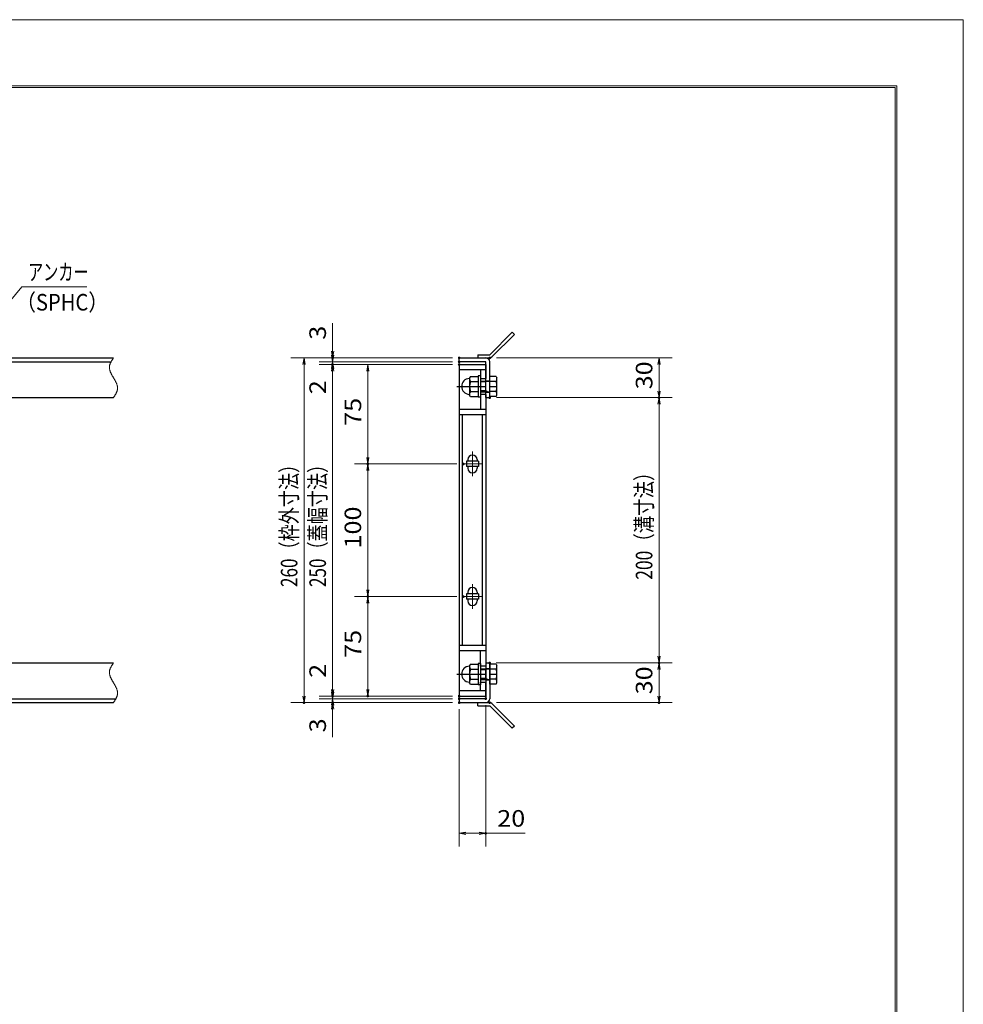
# Model space of a CAD drawing. Units: millimetres. Extents: x -1050 to 1050, y -743 to 742.
# Drawn here: x 339 to 1050, y 0 to 742 of the extents above; entities that cross this region are included whole.
import ezdxf

# ---------------------------------------------------------------- set-up
doc = ezdxf.new("R2010")
doc.units = ezdxf.units.MM
doc.header["$LTSCALE"] = 5
doc.linetypes.add('JWW_CENTER1', pattern=[6.773333, 4.233333, -0.846667, 0.846667, -0.846667])
doc.linetypes.add('JWW_PHANTOM1', pattern=[6.773333, 3.386667, -0.846667, 0.423333, -0.846667, 0.423333, -0.846667])
for name, color, linetype in [('7-図\u3000枠', 7, 'Continuous'), ('アンカー', 7, 'Continuous'), ('中心線', 7, 'Continuous'), ('寸法注釈', 7, 'Continuous'), ('想像線', 7, 'Continuous'), ('枠', 7, 'Continuous'), ('締付部品', 7, 'Continuous'), ('蓋', 7, 'Continuous')]:
    doc.layers.add(name, color=color, linetype=linetype)
doc.styles.add('ＭＳ ゴシック', font='txt', dxfattribs={"height": 1})

# ---------------------------------------------------------------- blocks, each defined once
blk = doc.blocks.new('_OPEN_0-1_')
at = {"layer": '寸法注釈', "color": 2, "linetype": 'Continuous', "lineweight": 5}
for p, q in [((-1, 0.17), (0, 0)), ((0, 0), (-1, -0.17)), ((0, 0), (-1, 0))]:
    blk.add_line(p, q, dxfattribs=at)
blk = doc.blocks.new('A$C137235B9_0-9_')
at = {"layer": '締付部品', "color": 7, "linetype": 'Continuous', "lineweight": 25}
for p, q in [((10.17, 15.51), (9.59, 14.5)), ((10.17, 15.51), (16.09, 15.51)), ((16.09, 16), (16.09, 0)), ((17.69, 16), (16.09, 16)), ((17.69, 16), (17.69, 0)), ((24.69, 0.49), (24.69, 15.51)), ((29.61, 15.51), (24.69, 15.51)), ((29.61, 15.51), (30.19, 14.5)), ((9.59, 14.5), (9.59, 1.5)), ((10.17, 11.75), (16.09, 11.75)), ((17.69, 12), (24.69, 12)), ((21.69, 11.32), (17.69, 11.32)), ((21.69, 12.25), (24.69, 12.25)), ((22.87, 12), (21.69, 11.32)), ((21.69, 4), (21.69, 12)), ((29.61, 11.75), (24.69, 11.75)), ((30.19, 1.5), (30.19, 14.5)), ((10.17, 0.49), (9.59, 1.5)), ((10.17, 4.25), (16.09, 4.25)), ((10.17, 0.49), (16.09, 0.49)), ((17.69, 0), (16.09, 0)), ((21.69, 4.68), (17.69, 4.68)), ((17.69, 4), (24.69, 4)), ((22.87, 4), (21.69, 4.68)), ((21.69, 3.75), (24.69, 3.75)), ((29.61, 4.25), (24.69, 4.25)), ((29.61, 0.49), (24.69, 0.49)), ((29.61, 0.49), (30.19, 1.5))]:
    blk.add_line(p, q, dxfattribs=at)
at = {"layer": '締付部品', "color": 6, "linetype": 'JWW_CENTER1', "lineweight": 25}
blk.add_line((0, 8), (33.59, 8), dxfattribs=at)
at = {"layer": '締付部品', "color": 7, "linetype": 'Continuous', "lineweight": 25}
for centre, radius, start, end in [((9.59, 8), 6, 92.7294, 267.2706), ((9.29, 14.29), 0.3, 272.7294, 0), ((12.92, 13.63), 3.32, 180, 214.38425), ((22.01, 8), 12.42, 162.41205, 197.58795), ((26.87, 13.63), 3.32, 325.61575, 0), ((17.77, 8), 12.42, 342.41205, 17.58795), ((9.29, 1.71), 0.3, 0, 87.2706), ((12.92, 2.37), 3.32, 145.61575, 180), ((26.87, 2.37), 3.32, 0, 34.38425)]:
    blk.add_arc(centre, radius, start, end, dxfattribs=at)
blk = doc.blocks.new('A$C4F066A7F_0-4_')
at = {"layer": 'アンカー', "color": 7, "linetype": 'Continuous', "lineweight": 25}
for p, q in [((0, 19.3), (9.05, 19.3)), ((0, 17), (0, 19.3)), ((0, 17), (9.05, 17)), ((26.05, 0), (9.05, 17)), ((27.68, 1.63), (10.67, 18.63)), ((27.68, 1.63), (26.05, 0))]:
    blk.add_line(p, q, dxfattribs=at)
blk.add_arc((9.05, 17), 2.3, 45, 90, dxfattribs=at)
blk = doc.blocks.new('A$C6EB770D1_0-4_')
at = {"layer": 'アンカー', "color": 7, "linetype": 'Continuous', "lineweight": 25}
for p, q in [((26.05, 19.3), (9.05, 2.3)), ((27.68, 17.68), (10.67, 0.67)), ((27.68, 17.68), (26.05, 19.3)), ((0, 2.3), (9.05, 2.3)), ((0, 2.3), (0, 0)), ((0, 0), (9.05, 0))]:
    blk.add_line(p, q, dxfattribs=at)
blk.add_arc((9.05, 2.3), 2.3, 270, 315, dxfattribs=at)

msp = doc.modelspace()

# ---------------------------------------------------------------- linework, layer by layer
at = {"layer": '7-図\u3000枠', "color": 4, "linetype": 'Continuous', "lineweight": 5}
for p, q in [((-975, 692.5), (1000, 692.5)), ((-973.75, 691.25), (998.75, 691.25)), ((998.75, -691.25), (998.75, 691.25)), ((1000, 692.5), (1000, -692.5))]:
    msp.add_line(p, q, dxfattribs=at)
at = {"layer": 'DEFPOINTS', "color": 4, "linetype": 'Continuous', "lineweight": 5}
for p, q in [((-1050, 742.5), (1050, 742.5)), ((1050, 742.5), (1050, -742.5))]:
    msp.add_line(p, q, dxfattribs=at)
at = {"layer": 'DEFPOINTS', "color": 4, "linetype": 'Continuous', "lineweight": 5, "const_width": 1}
for points in [[(575.18, 487.47, 0.414214), (574.68, 487.97, 0.414214), (574.18, 487.47, 0.414214), (574.68, 486.97, 0.414214)], [(575.18, 482.47, 0.414214), (574.68, 482.97, 0.414214), (574.18, 482.47, 0.414214), (574.68, 481.97, 0.414214)], [(670.56, 487.47, 0.414214), (670.06, 487.97, 0.414214), (669.56, 487.47, 0.414214), (670.06, 486.97, 0.414214)], [(670.56, 487.47, 0.414214), (670.06, 487.97, 0.414214), (669.56, 487.47, 0.414214), (670.06, 486.97, 0.414214)], [(670.56, 484.47, 0.414214), (670.06, 484.97, 0.414214), (669.56, 484.47, 0.414214), (670.06, 483.97, 0.414214)], [(670.56, 484.47, 0.414214), (670.06, 484.97, 0.414214), (669.56, 484.47, 0.414214), (670.06, 483.97, 0.414214)], [(670.56, 482.47, 0.414214), (670.06, 482.97, 0.414214), (669.56, 482.47, 0.414214), (670.06, 481.97, 0.414214)], [(670.56, 482.47, 0.414214), (670.06, 482.97, 0.414214), (669.56, 482.47, 0.414214), (670.06, 481.97, 0.414214)], [(670.56, 482.47, 0.414214), (670.06, 482.97, 0.414214), (669.56, 482.47, 0.414214), (670.06, 481.97, 0.414214)], [(693.61, 487.47, 0.414214), (693.11, 487.97, 0.414214), (692.61, 487.47, 0.414214), (693.11, 486.97, 0.414214)], [(693.61, 457.47, 0.414214), (693.11, 457.97, 0.414214), (692.61, 457.47, 0.414214), (693.11, 456.97, 0.414214)], [(693.61, 457.47, 0.414214), (693.11, 457.97, 0.414214), (692.61, 457.47, 0.414214), (693.11, 456.97, 0.414214)], [(821.18, 457.47, 0.414214), (820.68, 457.97, 0.414214), (820.18, 457.47, 0.414214), (820.68, 456.97, 0.414214)], [(601.71, 407.47, 0.414214), (601.21, 407.97, 0.414214), (600.71, 407.47, 0.414214), (601.21, 406.97, 0.414214)], [(673.75, 407.47, 0.414214), (673.25, 407.97, 0.414214), (672.75, 407.47, 0.414214), (673.25, 406.97, 0.414214)], [(673.75, 407.47, 0.414214), (673.25, 407.97, 0.414214), (672.75, 407.47, 0.414214), (673.25, 406.97, 0.414214)], [(601.71, 307.47, 0.414214), (601.21, 307.97, 0.414214), (600.71, 307.47, 0.414214), (601.21, 306.97, 0.414214)], [(673.75, 307.47, 0.414214), (673.25, 307.97, 0.414214), (672.75, 307.47, 0.414214), (673.25, 306.97, 0.414214)], [(673.75, 307.47, 0.414214), (673.25, 307.97, 0.414214), (672.75, 307.47, 0.414214), (673.25, 306.97, 0.414214)], [(693.56, 257.47, 0.414214), (693.06, 257.97, 0.414214), (692.56, 257.47, 0.414214), (693.06, 256.97, 0.414214)], [(693.56, 257.47, 0.414214), (693.06, 257.97, 0.414214), (692.56, 257.47, 0.414214), (693.06, 256.97, 0.414214)], [(821.18, 257.47, 0.414214), (820.68, 257.97, 0.414214), (820.18, 257.47, 0.414214), (820.68, 256.97, 0.414214)], [(575.18, 232.47, 0.414214), (574.68, 232.97, 0.414214), (574.18, 232.47, 0.414214), (574.68, 231.97, 0.414214)], [(575.18, 232.47, 0.414214), (574.68, 232.97, 0.414214), (574.18, 232.47, 0.414214), (574.68, 231.97, 0.414214)], [(601.71, 232.47, 0.414214), (601.21, 232.97, 0.414214), (600.71, 232.47, 0.414214), (601.21, 231.97, 0.414214)], [(670.56, 232.47, 0.414214), (670.06, 232.97, 0.414214), (669.56, 232.47, 0.414214), (670.06, 231.97, 0.414214)], [(670.56, 232.47, 0.414214), (670.06, 232.97, 0.414214), (669.56, 232.47, 0.414214), (670.06, 231.97, 0.414214)], [(670.56, 232.47, 0.414214), (670.06, 232.97, 0.414214), (669.56, 232.47, 0.414214), (670.06, 231.97, 0.414214)], [(670.56, 230.47, 0.414214), (670.06, 230.97, 0.414214), (669.56, 230.47, 0.414214), (670.06, 229.97, 0.414214)], [(670.56, 230.47, 0.414214), (670.06, 230.97, 0.414214), (669.56, 230.47, 0.414214), (670.06, 229.97, 0.414214)], [(690.56, 230.47, 0.414214), (690.06, 230.97, 0.414214), (689.56, 230.47, 0.414214), (690.06, 229.97, 0.414214)], [(553.65, 227.47, 0.414214), (553.15, 227.97, 0.414214), (552.65, 227.47, 0.414214), (553.15, 226.97, 0.414214)], [(575.18, 227.47, 0.414214), (574.68, 227.97, 0.414214), (574.18, 227.47, 0.414214), (574.68, 226.97, 0.414214)], [(670.56, 227.47, 0.414214), (670.06, 227.97, 0.414214), (669.56, 227.47, 0.414214), (670.06, 226.97, 0.414214)], [(670.56, 227.47, 0.414214), (670.06, 227.97, 0.414214), (669.56, 227.47, 0.414214), (670.06, 226.97, 0.414214)], [(670.56, 227.47, 0.414214), (670.06, 227.97, 0.414214), (669.56, 227.47, 0.414214), (670.06, 226.97, 0.414214)], [(693.61, 227.47, 0.414214), (693.11, 227.97, 0.414214), (692.61, 227.47, 0.414214), (693.11, 226.97, 0.414214)], [(821.18, 227.47, 0.414214), (820.68, 227.97, 0.414214), (820.18, 227.47, 0.414214), (820.68, 226.97, 0.414214)], [(690.56, 128.95, 0.414214), (690.06, 129.45, 0.414214), (689.56, 128.95, 0.414214), (690.06, 128.45, 0.414214)]]:
    msp.add_lwpolyline(points, format="xyb", close=True, dxfattribs=at)
at = {"layer": '中心線', "color": 6, "linetype": 'JWW_CENTER1', "lineweight": 18}
for p, q in [((680.06, 416.78), (680.06, 398.17)), ((686.87, 407.47), (673.25, 407.47)), ((680.06, 316.78), (680.06, 298.17)), ((686.87, 307.47), (673.25, 307.47))]:
    msp.add_line(p, q, dxfattribs=at)
at = {"layer": '寸法注釈', "color": 2, "linetype": 'Continuous', "lineweight": 18}
for p, q in [((340.42, 540.97), (312.7, 507.54)), ((389.48, 540.97), (340.42, 540.97)), ((574.68, 492.47), (574.68, 513.59)), ((574.68, 489.47), (574.68, 494.47)), ((665.06, 487.47), (543.15, 487.47)), ((665.06, 487.47), (564.68, 487.47)), ((665.06, 484.47), (564.68, 484.47)), ((665.06, 484.47), (564.68, 484.47)), ((574.68, 484.47), (574.68, 487.47)), ((574.68, 484.47), (574.68, 482.47)), ((698.11, 487.47), (830.68, 487.47)), ((553.15, 482.47), (553.15, 232.47)), ((665.06, 482.47), (564.68, 482.47)), ((665.06, 482.47), (564.68, 482.47)), ((574.68, 479.47), (574.68, 474.47)), ((574.68, 477.47), (574.68, 456.36)), ((574.68, 477.47), (574.68, 237.47)), ((665.06, 482.47), (591.21, 482.47)), ((601.21, 477.47), (601.21, 412.47)), ((820.68, 482.47), (820.68, 462.47)), ((698.11, 457.47), (830.68, 457.47)), ((698.11, 457.47), (830.68, 457.47)), ((820.68, 452.47), (820.68, 262.47)), ((668.25, 407.47), (591.21, 407.47)), ((668.25, 407.47), (591.21, 407.47)), ((601.21, 402.47), (601.21, 312.47)), ((668.25, 307.47), (591.21, 307.47)), ((668.25, 307.47), (591.21, 307.47)), ((601.21, 302.47), (601.21, 237.47)), ((574.68, 237.47), (574.68, 258.59)), ((698.06, 257.47), (830.68, 257.47)), ((698.06, 257.47), (830.68, 257.47)), ((820.68, 252.47), (820.68, 232.47)), ((574.68, 235.47), (574.68, 240.47)), ((665.06, 232.47), (564.68, 232.47)), ((665.06, 232.47), (564.68, 232.47)), ((665.06, 230.47), (564.68, 230.47)), ((665.06, 230.47), (564.68, 230.47)), ((574.68, 230.47), (574.68, 232.47)), ((574.68, 230.47), (574.68, 227.47)), ((665.06, 232.47), (591.21, 232.47)), ((665.06, 227.47), (543.15, 227.47)), ((665.06, 227.47), (564.68, 227.47)), ((574.68, 225.47), (574.68, 220.47)), ((690.06, 225.47), (690.06, 118.95)), ((698.11, 227.47), (830.68, 227.47)), ((574.68, 222.47), (574.68, 201.36)), ((670.06, 222.47), (670.06, 118.95)), ((675.06, 128.95), (685.06, 128.95)), ((690.06, 128.95), (719.91, 128.95))]:
    msp.add_line(p, q, dxfattribs=at)
at = {"layer": '想像線', "color": 4, "linetype": 'JWW_PHANTOM1', "lineweight": 15}
for p, q in [((406.94, 482.76), (406.83, 482.47)), ((407.05, 483.06), (406.94, 482.76)), ((407.17, 483.36), (407.05, 483.06)), ((407.3, 483.65), (407.17, 483.36)), ((407.44, 483.95), (407.3, 483.65)), ((407.59, 484.24), (407.44, 483.95)), ((407.75, 484.54), (407.59, 484.24)), ((407.91, 484.83), (407.75, 484.54)), ((408.08, 485.13), (407.91, 484.83)), ((408.25, 485.42), (408.08, 485.13)), ((408.43, 485.71), (408.25, 485.42)), ((408.61, 486.01), (408.43, 485.71)), ((408.79, 486.3), (408.61, 486.01)), ((408.98, 486.59), (408.79, 486.3)), ((409.17, 486.89), (408.98, 486.59)), ((409.36, 487.18), (409.17, 486.89)), ((409.55, 487.47), (409.36, 487.18)), ((406.47, 480.68), (406.46, 480.38)), ((406.46, 480.38), (406.46, 480.08)), ((406.46, 480.08), (406.48, 479.78)), ((406.5, 480.98), (406.47, 480.68)), ((406.48, 479.78), (406.51, 479.48)), ((406.54, 481.28), (406.5, 480.98)), ((406.51, 479.48), (406.55, 479.18)), ((406.59, 481.58), (406.54, 481.28)), ((406.55, 479.18), (406.6, 478.88)), ((406.66, 481.87), (406.59, 481.58)), ((406.6, 478.88), (406.67, 478.57)), ((406.74, 482.17), (406.66, 481.87)), ((406.67, 478.57), (406.74, 478.27)), ((406.83, 482.47), (406.74, 482.17)), ((406.74, 478.27), (406.83, 477.97)), ((406.83, 477.97), (406.93, 477.67)), ((406.93, 477.67), (407.03, 477.36)), ((407.03, 477.36), (407.15, 477.06)), ((407.15, 477.06), (407.27, 476.75)), ((407.27, 476.75), (407.4, 476.45)), ((407.4, 476.45), (407.54, 476.14)), ((407.54, 476.14), (407.68, 475.84)), ((407.68, 475.84), (407.83, 475.53)), ((407.83, 475.53), (407.99, 475.23)), ((407.99, 475.23), (408.15, 474.92)), ((408.15, 474.92), (408.32, 474.62)), ((408.32, 474.62), (408.48, 474.31)), ((408.48, 474.31), (408.66, 474.01)), ((408.66, 474.01), (408.83, 473.7)), ((408.83, 473.7), (409.01, 473.39)), ((409.01, 473.39), (409.19, 473.09)), ((409.19, 473.09), (409.37, 472.78)), ((409.37, 472.78), (409.55, 472.47)), ((409.73, 472.17), (409.55, 472.47)), ((409.91, 471.86), (409.73, 472.17)), ((410.09, 471.56), (409.91, 471.86)), ((410.27, 471.25), (410.09, 471.56)), ((410.44, 470.94), (410.27, 471.25)), ((410.62, 470.64), (410.44, 470.94)), ((410.78, 470.33), (410.62, 470.64)), ((410.95, 470.03), (410.78, 470.33)), ((411.11, 469.72), (410.95, 470.03)), ((411.27, 469.42), (411.11, 469.72)), ((411.42, 469.11), (411.27, 469.42)), ((411.56, 468.81), (411.42, 469.11)), ((411.7, 468.5), (411.56, 468.81)), ((411.83, 468.2), (411.7, 468.5)), ((411.95, 467.89), (411.83, 468.2)), ((412.07, 467.59), (411.95, 467.89)), ((411.19, 460.12), (411.35, 460.41)), ((411.35, 460.41), (411.51, 460.71)), ((411.51, 460.71), (411.66, 461)), ((411.66, 461), (411.8, 461.3)), ((411.8, 461.3), (411.93, 461.59)), ((411.93, 461.59), (412.05, 461.89)), ((412.05, 461.89), (412.16, 462.19)), ((412.17, 467.28), (412.07, 467.59)), ((412.16, 462.19), (412.27, 462.48)), ((412.27, 466.98), (412.17, 467.28)), ((412.36, 466.68), (412.27, 466.98)), ((412.27, 462.48), (412.36, 462.78)), ((412.43, 466.38), (412.36, 466.68)), ((412.36, 462.78), (412.44, 463.08)), ((412.5, 466.07), (412.43, 466.38)), ((412.44, 463.08), (412.51, 463.37)), ((412.55, 465.77), (412.5, 466.07)), ((412.51, 463.37), (412.56, 463.67)), ((412.59, 465.47), (412.55, 465.77)), ((412.56, 463.67), (412.6, 463.97)), ((412.62, 465.17), (412.59, 465.47)), ((412.6, 463.97), (412.63, 464.27)), ((412.64, 464.87), (412.62, 465.17)), ((412.63, 464.27), (412.64, 464.57)), ((412.64, 464.57), (412.64, 464.87)), ((409.55, 457.47), (409.74, 457.77)), ((409.74, 457.77), (409.93, 458.06)), ((409.93, 458.06), (410.12, 458.36)), ((410.12, 458.36), (410.31, 458.65)), ((410.31, 458.65), (410.49, 458.94)), ((410.49, 458.94), (410.67, 459.24)), ((410.67, 459.24), (410.85, 459.53)), ((410.85, 459.53), (411.02, 459.82)), ((411.02, 459.82), (411.19, 460.12)), ((406.83, 252.47), (406.74, 252.17)), ((406.94, 252.76), (406.83, 252.47)), ((407.05, 253.06), (406.94, 252.76)), ((407.17, 253.36), (407.05, 253.06)), ((407.3, 253.65), (407.17, 253.36)), ((407.44, 253.95), (407.3, 253.65)), ((407.59, 254.24), (407.44, 253.95)), ((407.75, 254.54), (407.59, 254.24)), ((407.91, 254.83), (407.75, 254.54)), ((408.08, 255.13), (407.91, 254.83)), ((408.25, 255.42), (408.08, 255.13)), ((408.43, 255.71), (408.25, 255.42)), ((408.61, 256.01), (408.43, 255.71)), ((408.79, 256.3), (408.61, 256.01)), ((408.98, 256.59), (408.79, 256.3)), ((409.17, 256.89), (408.98, 256.59)), ((409.36, 257.18), (409.17, 256.89)), ((409.55, 257.47), (409.36, 257.18)), ((406.47, 250.68), (406.46, 250.38)), ((406.46, 250.38), (406.46, 250.08)), ((406.46, 250.08), (406.48, 249.78)), ((406.5, 250.98), (406.47, 250.68)), ((406.48, 249.78), (406.51, 249.48)), ((406.54, 251.28), (406.5, 250.98)), ((406.51, 249.48), (406.55, 249.18)), ((406.59, 251.58), (406.54, 251.28)), ((406.55, 249.18), (406.6, 248.88)), ((406.66, 251.87), (406.59, 251.58)), ((406.6, 248.88), (406.67, 248.57)), ((406.74, 252.17), (406.66, 251.87)), ((406.67, 248.57), (406.74, 248.27)), ((406.74, 248.27), (406.83, 247.97)), ((406.83, 247.97), (406.93, 247.67)), ((406.93, 247.67), (407.03, 247.36)), ((407.03, 247.36), (407.15, 247.06)), ((407.15, 247.06), (407.27, 246.75)), ((407.27, 246.75), (407.4, 246.45)), ((407.4, 246.45), (407.54, 246.14)), ((407.54, 246.14), (407.68, 245.84)), ((407.68, 245.84), (407.83, 245.53)), ((407.83, 245.53), (407.99, 245.23)), ((407.99, 245.23), (408.15, 244.92)), ((408.15, 244.92), (408.32, 244.62)), ((408.32, 244.62), (408.48, 244.31)), ((408.48, 244.31), (408.66, 244.01)), ((408.66, 244.01), (408.83, 243.7)), ((408.83, 243.7), (409.01, 243.39)), ((409.01, 243.39), (409.19, 243.09)), ((409.19, 243.09), (409.37, 242.78)), ((409.37, 242.78), (409.55, 242.47)), ((409.73, 242.17), (409.55, 242.47)), ((409.91, 241.86), (409.73, 242.17)), ((410.09, 241.56), (409.91, 241.86)), ((410.27, 241.25), (410.09, 241.56)), ((410.44, 240.94), (410.27, 241.25)), ((410.62, 240.64), (410.44, 240.94)), ((410.78, 240.33), (410.62, 240.64)), ((410.95, 240.03), (410.78, 240.33)), ((411.11, 239.72), (410.95, 240.03)), ((411.27, 239.42), (411.11, 239.72)), ((411.42, 239.11), (411.27, 239.42)), ((411.56, 238.81), (411.42, 239.11)), ((411.7, 238.5), (411.56, 238.81)), ((411.83, 238.2), (411.7, 238.5)), ((411.95, 237.89), (411.83, 238.2)), ((412.07, 237.59), (411.95, 237.89)), ((411.19, 230.12), (411.35, 230.41)), ((411.35, 230.41), (411.51, 230.71)), ((411.51, 230.71), (411.66, 231)), ((411.66, 231), (411.8, 231.3)), ((411.8, 231.3), (411.93, 231.59)), ((411.93, 231.59), (412.05, 231.89)), ((412.05, 231.89), (412.16, 232.19)), ((412.17, 237.28), (412.07, 237.59)), ((412.16, 232.19), (412.27, 232.48)), ((412.27, 236.98), (412.17, 237.28)), ((412.36, 236.68), (412.27, 236.98)), ((412.27, 232.48), (412.36, 232.78)), ((412.43, 236.38), (412.36, 236.68)), ((412.36, 232.78), (412.44, 233.08)), ((412.5, 236.07), (412.43, 236.38)), ((412.44, 233.08), (412.51, 233.37)), ((412.55, 235.77), (412.5, 236.07)), ((412.51, 233.37), (412.56, 233.67)), ((412.59, 235.47), (412.55, 235.77)), ((412.56, 233.67), (412.6, 233.97)), ((412.62, 235.17), (412.59, 235.47)), ((412.6, 233.97), (412.63, 234.27)), ((412.64, 234.87), (412.62, 235.17)), ((412.63, 234.27), (412.64, 234.57)), ((412.64, 234.57), (412.64, 234.87)), ((409.55, 227.47), (409.74, 227.77)), ((409.74, 227.77), (409.93, 228.06)), ((409.93, 228.06), (410.12, 228.36)), ((410.12, 228.36), (410.31, 228.65)), ((410.31, 228.65), (410.49, 228.94)), ((410.49, 228.94), (410.67, 229.24)), ((410.67, 229.24), (410.85, 229.53)), ((410.85, 229.53), (411.02, 229.82)), ((411.02, 229.82), (411.19, 230.12))]:
    msp.add_line(p, q, dxfattribs=at)
at = {"layer": '枠', "color": 7, "linetype": 'Continuous', "lineweight": 25}
for p, q in [((-795.45, 487.47), (409.55, 487.47)), ((-792.45, 484.47), (407.71, 484.47)), ((670.06, 487.47), (690.06, 487.47)), ((670.06, 484.47), (670.06, 487.47)), ((690.06, 484.47), (670.06, 484.47)), ((690.06, 457.47), (690.06, 484.47)), ((693.06, 457.47), (693.06, 484.47)), ((204.55, 457.47), (409.55, 457.47)), ((690.06, 457.47), (693.06, 457.47)), ((204.55, 257.47), (409.55, 257.47)), ((690.06, 257.47), (690.06, 230.47)), ((690.06, 257.47), (693.06, 257.47)), ((693.06, 257.47), (693.06, 230.47)), ((-792.45, 230.47), (411.39, 230.47)), ((690.06, 230.47), (670.06, 230.47)), ((670.06, 230.47), (670.06, 227.47)), ((-795.45, 227.47), (409.55, 227.47)), ((670.06, 227.47), (690.06, 227.47))]:
    msp.add_line(p, q, dxfattribs=at)
for centre, start, end in [((690.06, 484.47), 0, 90), ((690.06, 230.47), 270, 0)]:
    msp.add_arc(centre, 3, start, end, dxfattribs=at)
at = {"layer": '蓋', "color": 5, "linetype": 'Continuous', "lineweight": 25}
for p, q in [((670.06, 482.47), (670.06, 232.47)), ((670.06, 482.47), (690.06, 482.47)), ((690.06, 478.47), (670.06, 478.47)), ((686.06, 478.47), (686.06, 471.97)), ((690.06, 482.47), (690.06, 471.97)), ((686.06, 471.97), (690.06, 471.97)), ((690.06, 459.97), (686.06, 459.97)), ((686.06, 459.97), (686.06, 448.52)), ((690.06, 459.97), (690.06, 254.98)), ((690.06, 448.47), (670.06, 448.47)), ((690.06, 444.47), (670.06, 444.47)), ((672.56, 270.48), (672.56, 444.47)), ((687.56, 270.48), (687.56, 444.47)), ((675.56, 409.47), (675.56, 405.47)), ((684.56, 409.47), (675.56, 409.47)), ((676.56, 410.72), (676.56, 409.47)), ((683.56, 410.72), (683.56, 409.47)), ((684.56, 409.47), (684.56, 405.47)), ((684.56, 405.47), (675.56, 405.47)), ((676.56, 405.47), (676.56, 404.22)), ((683.56, 405.47), (683.56, 404.22)), ((684.56, 309.47), (675.56, 309.47)), ((675.56, 309.47), (675.56, 305.47)), ((684.56, 305.47), (675.56, 305.47)), ((676.56, 310.72), (676.56, 309.47)), ((676.56, 305.47), (676.56, 304.22)), ((683.56, 310.72), (683.56, 309.47)), ((683.56, 305.47), (683.56, 304.22)), ((684.56, 309.47), (684.56, 305.47)), ((690.06, 270.48), (670.06, 270.48)), ((690.06, 266.48), (670.06, 266.48)), ((686.06, 254.98), (686.06, 266.48)), ((690.06, 254.98), (686.06, 254.98)), ((686.06, 236.47), (686.06, 242.98)), ((686.06, 242.98), (690.06, 242.98)), ((690.06, 232.47), (690.06, 242.98)), ((690.06, 236.47), (670.06, 236.47)), ((670.06, 232.47), (690.06, 232.47))]:
    msp.add_line(p, q, dxfattribs=at)
at = {"layer": '蓋', "color": 7, "linetype": 'Continuous', "lineweight": 25, "const_width": 1}
for points in [[(670.56, 482.47, 0.414214), (670.06, 482.97, 0.414214), (669.56, 482.47, 0.414214), (670.06, 481.97, 0.414214)], [(670.56, 232.47, 0.414214), (670.06, 232.97, 0.414214), (669.56, 232.47, 0.414214), (670.06, 231.97, 0.414214)]]:
    msp.add_lwpolyline(points, format="xyb", close=True, dxfattribs=at)
at = {"layer": '蓋', "color": 5, "linetype": 'Continuous', "lineweight": 25}
for centre, start, end in [((680.06, 410.72), 0, 180), ((680.06, 404.22), 180, 0), ((680.06, 310.72), 0, 180), ((680.06, 304.22), 180, 0)]:
    msp.add_arc(centre, 3.5, start, end, dxfattribs=at)

# ---------------------------------------------------------------- block references
at = {"layer": 'アンカー', "color": 7, "linetype": 'Continuous', "lineweight": 25}
for name, p in [('A$C6EB770D1_0-4_', (684.06, 487.47)), ('A$C4F066A7F_0-4_', (684.06, 208.17))]:
    msp.add_blockref(name, p, dxfattribs=at)
at = {"layer": '寸法注釈', "color": 2, "linetype": 'Continuous', "lineweight": 18, "xscale": 5, "yscale": 5}
for p, rotation in [((574.68, 487.47), 270), ((553.15, 487.47), 90), ((574.68, 484.47), 270), ((574.68, 484.47), 90), ((820.68, 487.47), 90), ((574.68, 482.47), 90), ((574.68, 482.47), 90), ((601.21, 482.47), 90), ((820.68, 457.47), 270), ((820.68, 457.47), 90), ((601.21, 407.47), 270), ((601.21, 407.47), 90), ((601.21, 307.47), 270), ((601.21, 307.47), 90), ((820.68, 257.47), 270), ((820.68, 257.47), 90), ((553.15, 227.47), 270), ((574.68, 232.47), 270), ((574.68, 232.47), 270), ((574.68, 230.47), 270), ((574.68, 230.47), 90), ((601.21, 232.47), 270), ((820.68, 227.47), 270), ((574.68, 227.47), 90), ((670.06, 128.95), 180)]:
    msp.add_blockref('_OPEN_0-1_', p, dxfattribs=dict(at, rotation=rotation))
msp.add_blockref('_OPEN_0-1_', (690.06, 128.95), dxfattribs=at)
at = {"layer": '締付部品', "color": 7, "linetype": 'Continuous', "lineweight": 25}
for p in [(668.37, 457.97), (668.37, 240.97)]:
    msp.add_blockref('A$C137235B9_0-9_', p, dxfattribs=at)

# ---------------------------------------------------------------- texts
at = {"layer": '寸法注釈', "color": 7, "linetype": 'Continuous', "lineweight": 18, "style": 'ＭＳ ゴシック'}
for s, height, width, p in [('アンカー', 12.497, 0.667747, (345.2, 545.97)), ('（SPHC）', 12.5, 0.891324, (335.93, 523.18)), ('20', 12.497, 1.115358, (698.75, 133.95))]:
    msp.add_text(s, height=height, dxfattribs=dict(at, width=width)).set_placement(p)
for s, height, width, p in [('3', 12.5, 1.115358, (569.68, 501.16)), ('30', 12.497, 1.115358, (815.68, 463.74)), ('2', 12.5, 1.115358, (569.68, 460.05)), ('75', 12.497, 1.115358, (596.21, 436.24)), ('260（枠外寸法）', 12.497, 0.757269, (548.15, 314.68)), ('250（蓋幅寸法）', 12.497, 0.757269, (569.68, 314.68)), ('200（溝寸法）', 12.5, 0.770844, (815.68, 320.18)), ('100', 12.497, 1.115358, (596.21, 343.72)), ('75', 12.497, 1.115358, (596.21, 261.24)), ('2', 12.5, 1.115358, (569.68, 246.16)), ('30', 12.497, 1.115358, (815.68, 233.74)), ('3', 12.5, 1.115358, (569.68, 205.05))]:
    msp.add_text(s, height=height, rotation=90, dxfattribs=dict(at, width=width)).set_placement(p)

doc.saveas('drawing.dxf')
